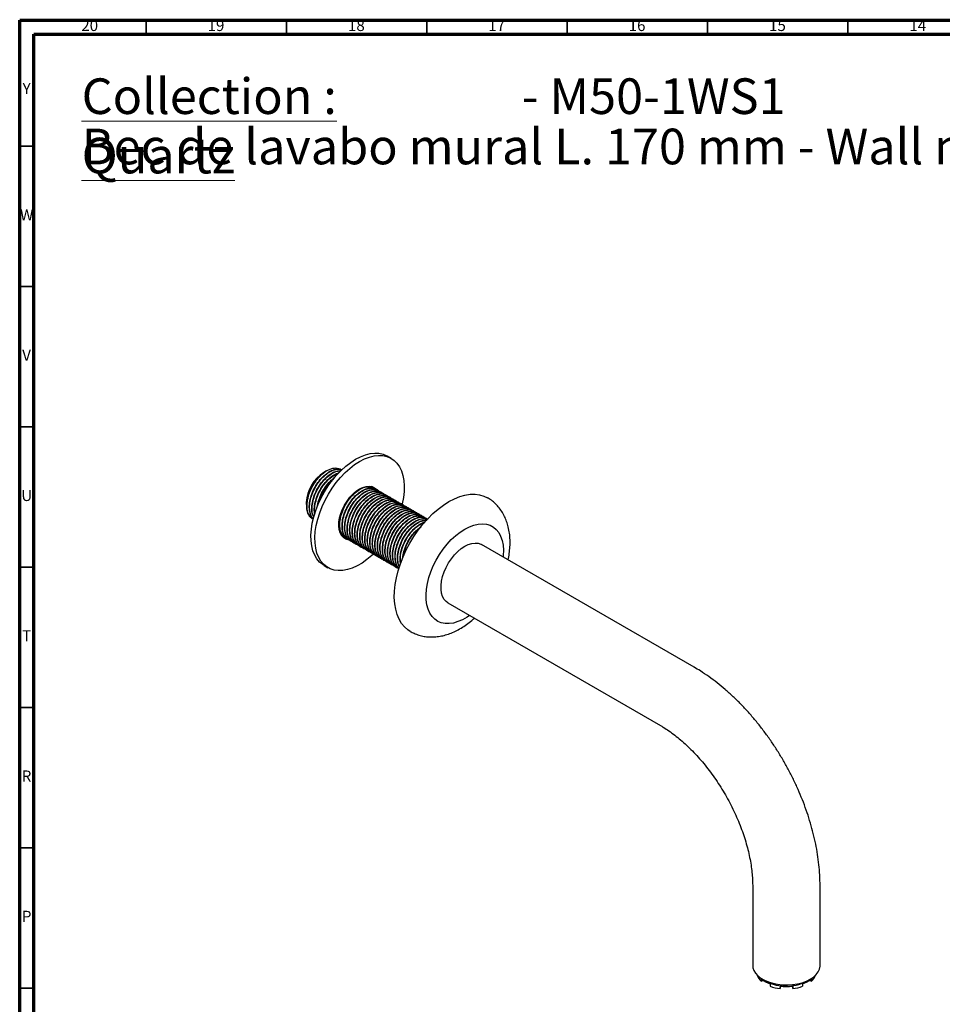
# Model space of a CAD drawing. Units: millimetres. Extents: x 5 to 995, y 5 to 995.
# Drawn here: x 5 to 334, y 644 to 995 of the extents above; entities that cross this region are included whole.
import ezdxf

# ---------------------------------------------------------------- set-up
doc = ezdxf.new("R2010")
doc.units = ezdxf.units.MM
doc.styles.add('SLDTEXTSTYLE0', font='TXT', dxfattribs={"width": 0.75})
doc.styles.add('SLDTEXTSTYLE1', font='TXT', dxfattribs={"width": 0.69697})

# ---------------------------------------------------------------- blocks, each defined once
blk = doc.blocks.new('SW_NOTE_0')
at = {"color": 0, "linetype": 'Continuous', "lineweight": 0, "char_height": 12.7, "attachment_point": 1}
for s, insert, style in [('\\LCollection : Quartz', (0, 16.37), 'SLDTEXTSTYLE0'), ('- M50-1WS1', (156.79, 16.37), 'SLDTEXTSTYLE0'), ('Bec de lavabo mural L. 170 mm - Wall mounted basin spout L. 170 mm', (0, -1.56), 'SLDTEXTSTYLE1')]:
    blk.add_mtext(s, dxfattribs=dict(at, insert=insert, style=style))

msp = doc.modelspace()

# ---------------------------------------------------------------- linework, layer by layer
at = {"color": 5, "linetype": 'Continuous', "lineweight": 70}
for p, q in [((5, 5), (5, 995)), ((5, 995), (995, 995)), ((10, 10), (10, 990)), ((10, 990), (990, 990))]:
    msp.add_line(p, q, dxfattribs=at)
at = {"color": 5, "linetype": 'Continuous', "lineweight": 35}
for p, q in [((50, 990), (50, 995)), ((100, 990), (100, 995)), ((150, 990), (150, 995)), ((200, 990), (200, 995)), ((250, 990), (250, 995)), ((300, 990), (300, 995)), ((10, 950), (5, 950)), ((10, 900), (5, 900)), ((10, 850), (5, 850)), ((10, 800), (5, 800)), ((10, 750), (5, 750)), ((10, 700), (5, 700)), ((10, 650), (5, 650))]:
    msp.add_line(p, q, dxfattribs=at)
at = {"color": 7, "linetype": 'Continuous', "lineweight": 25}
for p, q in [((137.32, 838.8), (135.9, 839.61)), ((113.91, 834.13), (113.34, 833.8)), ((114.39, 834.41), (114.11, 834.25)), ((115.44, 829.93), (114.78, 829.11)), ((115.44, 829.93), (116.31, 830.84)), ((115.74, 830.28), (115.44, 829.93)), ((130.19, 828.77), (130.07, 828.83)), ((130.18, 828.76), (130.51, 828.46)), ((131.08, 828.25), (130.97, 828.32)), ((131.98, 827.73), (131.87, 827.8)), ((132.88, 827.21), (132.77, 827.28)), ((133.78, 826.7), (133.67, 826.76)), ((134.68, 826.18), (134.56, 826.24)), ((135.57, 825.66), (135.46, 825.72)), ((136.47, 825.14), (136.36, 825.21)), ((137.37, 824.62), (137.26, 824.69)), ((107.15, 823.09), (107.15, 822.36)), ((111.4, 822.77), (111.25, 822.32)), ((111.63, 823.16), (111.57, 823.19)), ((138.27, 824.1), (138.16, 824.17)), ((139.17, 823.59), (139.05, 823.65)), ((140.06, 823.07), (139.95, 823.13)), ((140.96, 822.55), (140.85, 822.61)), ((141.86, 822.03), (141.75, 822.09)), ((142.76, 821.51), (142.65, 821.58)), ((143.66, 820.99), (143.54, 821.06)), ((144.55, 820.47), (144.44, 820.54)), ((145.45, 819.96), (145.34, 820.02)), ((146.35, 819.44), (146.24, 819.5)), ((147.25, 818.92), (147.14, 818.98)), ((148.15, 818.4), (148.03, 818.47)), ((149.04, 817.88), (148.93, 817.95)), ((109.5, 817.04), (109.52, 817.03)), ((149.94, 817.36), (149.83, 817.43)), ((119.62, 812.16), (119.05, 812.68)), ((119.95, 811.13), (119.76, 811.18)), ((120.27, 810.82), (120.39, 810.76)), ((121.17, 810.3), (121.28, 810.24)), ((122.07, 809.78), (122.18, 809.72)), ((122.97, 809.27), (123.08, 809.2)), ((123.87, 808.75), (123.98, 808.68)), ((124.76, 808.23), (124.88, 808.16)), ((125.66, 807.71), (125.77, 807.65)), ((126.56, 807.19), (126.67, 807.13)), ((245.21, 764.39), (169.55, 808.07)), ((127.46, 806.67), (127.57, 806.61)), ((128.36, 806.16), (128.47, 806.09)), ((129.25, 805.64), (129.37, 805.57)), ((130.15, 805.12), (130.26, 805.05)), ((131.05, 804.6), (131.16, 804.54)), ((131.95, 804.08), (132.06, 804.02)), ((132.85, 803.56), (132.96, 803.5)), ((113.41, 800.64), (114.82, 799.82)), ((133.74, 803.04), (133.86, 802.98)), ((134.64, 802.53), (134.75, 802.46)), ((135.54, 802.01), (135.65, 801.94)), ((136.44, 801.49), (136.55, 801.42)), ((137.34, 800.97), (137.45, 800.91)), ((138.23, 800.45), (138.35, 800.39)), ((139.13, 799.93), (139.24, 799.87)), ((157.55, 787.28), (233.21, 743.61)), ((266.1, 686.64), (266.1, 658.06)), ((290.1, 658.06), (290.1, 686.64)), ((267.69, 654.61), (267.69, 654.55)), ((269.15, 653.34), (269.15, 652.52)), ((269.15, 652.52), (269.81, 652.81)), ((286.38, 652.81), (287.05, 652.52)), ((287.05, 653.34), (287.05, 652.52)), ((288.51, 654.61), (288.51, 654.55)), ((272.33, 651.5), (272.33, 650.69)), ((275.85, 650.66), (275.85, 649.84)), ((275.85, 649.84), (276.06, 650.64)), ((280.14, 650.64), (280.35, 649.84)), ((280.35, 650.66), (280.35, 649.84)), ((283.87, 651.5), (283.87, 650.69))]:
    msp.add_line(p, q, dxfattribs=at)
at = {"color": 7, "linetype": 'Continuous', "lineweight": 25, "flags": 128}
for points in [[(124.66, 838.5), (126.41, 839.4), (128.13, 840.06), (129.82, 840.49), (131.45, 840.66), (132.99, 840.59), (134.43, 840.27), (135.75, 839.7), (135.9, 839.61)], [(126.07, 837.68), (127.82, 838.58), (129.55, 839.25), (131.24, 839.67), (132.86, 839.85), (134.4, 839.77), (135.84, 839.45), (137.16, 838.88), (138.35, 838.08), (139.39, 837.05), (140.27, 835.8), (140.97, 834.35), (141.49, 832.72), (141.83, 830.93), (141.97, 829), (141.93, 826.95), (141.68, 824.8), (141.25, 822.59), (141.19, 822.31)], [(113.41, 800.64), (112.95, 800.93), (111.84, 801.85), (110.88, 802.99), (110.09, 804.34), (109.47, 805.88), (109.04, 807.59), (108.8, 809.46), (108.75, 811.45), (108.9, 813.55), (109.23, 815.73), (109.76, 817.97), (110.46, 820.23), (111.34, 822.49), (112.37, 824.72), (113.56, 826.89), (114.88, 828.98), (116.32, 830.97), (117.87, 832.82), (119.49, 834.52), (121.18, 836.05), (122.91, 837.38), (124.66, 838.5)], [(130.98, 804.67), (130.4, 804.13), (128.69, 802.7), (126.95, 801.47), (125.19, 800.46), (123.45, 799.68), (121.74, 799.13), (120.08, 798.83), (118.5, 798.78), (117, 798.98), (115.62, 799.42), (114.36, 800.11), (113.25, 801.03), (112.29, 802.17), (111.5, 803.52), (110.88, 805.06), (110.45, 806.77), (110.21, 808.64), (110.17, 810.64), (110.31, 812.74), (110.65, 814.92), (111.17, 817.15), (111.87, 819.41), (112.75, 821.67), (113.79, 823.9), (114.98, 826.07), (116.3, 828.17), (117.74, 830.15), (119.28, 832.01), (120.9, 833.7), (122.59, 835.23), (124.32, 836.56), (126.07, 837.68), (126.07, 837.68)], [(126.07, 827.88), (127.26, 828.46), (128.42, 828.8), (129.52, 828.89), (130.53, 828.74), (131.42, 828.34), (132.18, 827.71), (132.57, 827.2)], [(130.56, 828.73), (130.77, 828.52), (130.94, 828.32)], [(121.9, 809.81), (121.15, 810.05), (120.32, 810.57), (119.64, 811.31), (119.13, 812.26), (118.79, 813.4), (118.65, 814.68), (118.7, 816.09), (118.94, 817.58), (119.36, 819.11), (119.96, 820.65), (120.71, 822.16), (121.61, 823.59), (122.62, 824.91), (123.72, 826.09), (124.88, 827.09), (126.07, 827.88)], [(157.89, 823.4), (159.83, 824.4), (161.74, 825.18), (163.62, 825.71), (165.44, 825.99), (167.19, 826.03), (168.84, 825.82), (170.39, 825.36), (171.63, 824.76)], [(144.14, 777.13), (143.31, 777.67), (142.1, 778.72), (141.05, 779.99), (140.16, 781.47), (139.46, 783.15), (138.93, 785), (138.59, 787.01), (138.45, 789.16), (138.5, 791.43), (138.74, 793.79), (139.17, 796.22), (139.79, 798.7), (140.59, 801.2), (141.55, 803.69), (142.69, 806.17), (143.97, 808.58), (145.39, 810.93), (146.94, 813.17), (148.59, 815.29), (150.34, 817.27), (152.16, 819.09), (154.04, 820.73), (155.95, 822.17), (157.89, 823.4)], [(120.69, 810.59), (120.69, 810.59), (120.16, 810.71)], [(157.55, 787.28), (156.91, 787.74), (156.2, 788.53), (155.65, 789.54), (155.27, 790.72), (155.08, 792.06), (155.08, 793.52), (155.27, 795.08), (155.65, 796.7), (156.2, 798.33), (156.91, 799.96), (157.77, 801.53), (158.77, 803.01), (159.86, 804.38), (161.05, 805.59), (162.28, 806.63), (163.55, 807.47), (164.81, 808.09), (166.05, 808.48), (167.23, 808.63), (168.33, 808.53), (169.32, 808.19), (169.55, 808.07)], [(266.1, 658.06), (266.17, 657.28), (266.51, 656.26), (267.1, 655.29), (267.94, 654.37), (269, 653.54), (270.27, 652.81), (271.71, 652.19), (273.3, 651.71), (274.99, 651.37), (276.75, 651.17), (278.55, 651.14), (280.33, 651.25), (282.06, 651.52), (283.7, 651.93), (285.22, 652.48), (286.58, 653.16), (287.75, 653.94), (288.71, 654.82), (289.42, 655.77), (289.89, 656.77), (290.09, 657.8), (290.1, 658.06)]]:
    msp.add_lwpolyline(points, dxfattribs=at)
at = {"color": 8, "linetype": 'Continuous', "lineweight": 25, "flags": 128}
for points in [[(163.55, 813.6), (165.18, 814.43), (166.78, 815.02), (168.35, 815.37), (169.84, 815.48), (171.25, 815.33), (172.55, 814.93), (173.72, 814.3), (174.75, 813.43), (175.62, 812.33), (176.32, 811.04), (176.85, 809.55), (177.18, 807.9), (177.33, 806.1), (177.28, 804.19), (177.23, 803.63)], [(165.23, 782.85), (164.36, 782.25), (162.73, 781.31), (161.11, 780.6), (159.52, 780.12), (157.99, 779.9), (156.53, 779.92), (155.18, 780.19), (153.94, 780.71), (152.84, 781.46), (151.89, 782.44), (151.1, 783.64), (150.48, 785.04), (150.05, 786.61), (149.81, 788.33), (149.76, 790.19), (149.91, 792.15), (150.25, 794.19), (150.77, 796.28), (151.47, 798.39), (152.34, 800.49), (153.37, 802.55), (154.54, 804.54), (155.84, 806.44), (157.25, 808.21), (158.74, 809.83), (160.31, 811.28), (161.92, 812.54), (163.55, 813.6), (163.55, 813.6)]]:
    msp.add_lwpolyline(points, dxfattribs=at)
at = {"color": 7, "linetype": 'Continuous', "lineweight": 25}
for centre, radius, start, end in [((120.4, 822.59), 13.25, 122.1706, 177.8348), ((122.6, 821.53), 15.29, 123.7791, 152.6881), ((132.29, 815.73), 22.04, 142.5916, 161.3552), ((272.56, 656.51), 5.25, 201.8732, 229.447), ((275.64, 660.92), 9.98, 229.4008, 250.6045), ((278.06, 666.55), 15.87, 241.8314, 301.5207), ((280.55, 660.92), 9.98, 289.3955, 310.5992), ((283.64, 656.51), 5.25, 310.553, 338.1268), ((277.72, 665.45), 15.72, 249.9415, 263.1624), ((278.1, 668.81), 18.29, 262.9323, 277.0677), ((278.48, 665.45), 15.72, 276.8376, 290.0585)]:
    msp.add_arc(centre, radius, start, end, dxfattribs=at)
for points, knots in [([(114.1, 834.24), (114.52, 834.47), (115.34, 834.93), (116.53, 835.3), (117.65, 835.42), (118.65, 835.24), (119.31, 835), (119.58, 834.74), (119.61, 834.72)], [0, 0, 0, 0, 0.200583, 0.394914, 0.589244, 0.783651, 0.978049, 1, 1, 1, 1]), ([(109.61, 816.98), (109.19, 817.3), (108.32, 817.96), (107.58, 819.64), (107.29, 821.69), (107.5, 824.03), (108.19, 826.53), (109.33, 829), (110.81, 831.21), (112.44, 833.02), (113.57, 833.85), (114.1, 834.24)], [0, 0, 0, 0, 0.113119, 0.228163, 0.339283, 0.450404, 0.565448, 0.680492, 0.791613, 0.902733, 1, 1, 1, 1]), ([(109.6, 817.25), (109.47, 817.37), (108.91, 817.83), (108.37, 819.2), (108.07, 821.23), (108.29, 823.58), (108.98, 826.08), (110.12, 828.54), (111.59, 830.77), (113.31, 832.64), (115.18, 834.07), (117.04, 834.88), (118.63, 835.11), (119.43, 834.8), (119.76, 834.67)], [0, 0, 0, 0, 0.030363, 0.122539, 0.211572, 0.300605, 0.392781, 0.484957, 0.57399, 0.663023, 0.755199, 0.847376, 0.936409, 1, 1, 1, 1]), ([(109.61, 817.28), (109.51, 817.37), (108.99, 817.8), (108.49, 819.14), (108.19, 821.16), (108.4, 823.51), (109.09, 826.01), (110.23, 828.48), (111.7, 830.7), (113.42, 832.58), (115.3, 834), (117.15, 834.81), (118.69, 835.04), (119.45, 834.76), (119.74, 834.65)], [0, 0, 0, 0, 0.022896, 0.116605, 0.207118, 0.297631, 0.391339, 0.485048, 0.575561, 0.666074, 0.759782, 0.853491, 0.944004, 1, 1, 1, 1]), ([(108.35, 827.56), (108.44, 827.75), (108.71, 828.32), (109.21, 829.25), (109.9, 830.32), (110.67, 831.32), (111.35, 832.08), (111.92, 832.64), (112.49, 833.15), (113.16, 833.68), (113.69, 833.99), (113.92, 834.12)], [0, 0, 0, 0, 0.068846, 0.206767, 0.344688, 0.482609, 0.62053, 0.689375, 0.758221, 0.896142, 1, 1, 1, 1]), ([(114, 834.15), (113.86, 834.08), (113.36, 833.8), (112.48, 833.09), (111.41, 832.04), (110.41, 830.82), (109.61, 829.63), (109.18, 828.85), (109.02, 828.54)], [0, 0, 0, 0, 0.07435, 0.275968, 0.47375, 0.674163, 0.874636, 1, 1, 1, 1]), ([(109.75, 817.86), (109.59, 818.15), (109.17, 818.94), (108.99, 820.73), (109.18, 823.05), (109.88, 825.56), (111.01, 828.02), (112.49, 830.25), (114.21, 832.13), (116.08, 833.54), (117.92, 834.39), (119.01, 834.43), (119.52, 834.45)], [0, 0, 0, 0, 0.057767, 0.16158, 0.265392, 0.37287, 0.480348, 0.584161, 0.687973, 0.795451, 0.902929, 1, 1, 1, 1]), ([(109.81, 817.91), (109.67, 818.16), (109.27, 818.92), (109.1, 820.67), (109.29, 822.99), (109.99, 825.5), (111.13, 827.96), (112.6, 830.18), (114.32, 832.06), (116.19, 833.47), (117.96, 834.3), (118.98, 834.34), (119.43, 834.36)], [0, 0, 0, 0, 0.051582, 0.157512, 0.263442, 0.373111, 0.482781, 0.58871, 0.69464, 0.80431, 0.913979, 1, 1, 1, 1]), ([(110.13, 818.96), (110.05, 819.38), (109.86, 820.45), (110.1, 822.55), (110.77, 825.04), (111.91, 827.5), (113.39, 829.73), (115.11, 831.6), (116.94, 833.03), (118.13, 833.48), (118.71, 833.7)], [0, 0, 0, 0, 0.082701, 0.212553, 0.34699, 0.481427, 0.611279, 0.741131, 0.875568, 1, 1, 1, 1]), ([(110.2, 819.2), (110.14, 819.52), (109.98, 820.49), (110.21, 822.49), (110.88, 824.97), (112.03, 827.44), (113.5, 829.67), (115.22, 831.53), (116.93, 832.88), (118.01, 833.3), (118.47, 833.48)], [0, 0, 0, 0, 0.066377, 0.2022649, 0.3429502, 0.4836356, 0.6195235, 0.7554113, 0.8960967, 1, 1, 1, 1]), ([(111.02, 821.65), (111.03, 821.77), (111.1, 822.68), (111.7, 824.53), (112.8, 826.99), (114.29, 829.2), (115.76, 830.88), (116.74, 831.57), (117.12, 831.83)], [0, 0, 0, 0, 0.032986, 0.246616, 0.460246, 0.666591, 0.872936, 1, 1, 1, 1]), ([(109.5, 817.05), (109.07, 817.37), (108.21, 818.02), (107.46, 819.7), (107.18, 821.75), (107.39, 824.09), (108.02, 826.43), (108.71, 827.9), (109.02, 828.54)], [0, 0, 0, 0, 0.172348, 0.347629, 0.516933, 0.686237, 0.861518, 1, 1, 1, 1]), ([(111.36, 822.63), (111.5, 823.23), (111.86, 824.68), (112.93, 826.93), (114.4, 829.12), (115.74, 830.67), (116.57, 831.28), (116.8, 831.44)], [0, 0, 0, 0, 0.181291, 0.42982, 0.669873, 0.909927, 1, 1, 1, 1]), ([(111.57, 823.19), (111.96, 824.13), (112.74, 826.03), (113.93, 827.99), (114.68, 828.99), (114.78, 829.11)], [0, 0, 0, 0, 0.460661, 0.930747, 1, 1, 1, 1]), ([(121.17, 810.31), (120.75, 810.63), (119.88, 811.28), (119.14, 812.96), (118.85, 815.01), (119.06, 817.35), (119.76, 819.86), (120.89, 822.32), (122.37, 824.54), (124.09, 826.42), (125.96, 827.84), (127.84, 828.69), (129.52, 828.82), (130.59, 828.67), (130.96, 828.32), (130.97, 828.31)], [0, 0, 0, 0, 0.08336, 0.168139, 0.250027, 0.331915, 0.416694, 0.501472, 0.58336, 0.665248, 0.750027, 0.834806, 0.916694, 0.998581, 1, 1, 1, 1]), ([(121.74, 810.09), (121.6, 810.13), (120.91, 810.31), (120.03, 811.27), (119.24, 812.88), (118.97, 814.95), (119.18, 817.29), (119.87, 819.79), (121, 822.25), (122.48, 824.48), (124.2, 826.36), (126.07, 827.78), (127.94, 828.62), (129.64, 828.77), (130.83, 828.53), (131.3, 828.06), (131.41, 827.94)], [0, 0, 0, 0, 0.022491, 0.103277, 0.184063, 0.262094, 0.340125, 0.420911, 0.501697, 0.579728, 0.65776, 0.738546, 0.819332, 0.897363, 0.975394, 1, 1, 1, 1]), ([(122.07, 809.79), (121.65, 810.11), (120.78, 810.76), (120.04, 812.45), (119.75, 814.49), (119.96, 816.84), (120.65, 819.34), (121.79, 821.8), (123.27, 824.03), (124.99, 825.91), (126.85, 827.32), (128.73, 828.17), (130.42, 828.3), (131.49, 828.15), (131.86, 827.8), (131.87, 827.79)], [0, 0, 0, 0, 0.08336, 0.168139, 0.250027, 0.331915, 0.416694, 0.501472, 0.58336, 0.665248, 0.750027, 0.834806, 0.916694, 0.998581, 1, 1, 1, 1]), ([(122.64, 809.57), (122.49, 809.61), (121.81, 809.79), (120.93, 810.75), (120.14, 812.37), (119.87, 814.43), (120.07, 816.77), (120.77, 819.27), (121.9, 821.74), (123.38, 823.96), (125.1, 825.84), (126.97, 827.26), (128.84, 828.1), (130.54, 828.25), (131.73, 828.01), (132.19, 827.54), (132.31, 827.42)], [0, 0, 0, 0, 0.022491, 0.103277, 0.184063, 0.262094, 0.340125, 0.420911, 0.501697, 0.579728, 0.65776, 0.738546, 0.819332, 0.897363, 0.975394, 1, 1, 1, 1]), ([(107.16, 822.36), (107.17, 822.81), (107.21, 823.71), (107.51, 825.18), (107.9, 826.48), (108.23, 827.26), (108.35, 827.56)], [0, 0, 0, 0, 0.2739371, 0.553985, 0.834033, 1, 1, 1, 1]), ([(107.28, 822.06), (107.27, 822.17), (107.16, 822.89), (107.39, 824.53), (107.85, 826.3), (108.26, 827.32), (108.35, 827.56)], [0, 0, 0, 0, 0.065363, 0.462685, 0.874037, 1, 1, 1, 1]), ([(122.97, 809.27), (122.54, 809.59), (121.68, 810.24), (120.93, 811.93), (120.65, 813.98), (120.86, 816.32), (121.55, 818.82), (122.69, 821.28), (124.16, 823.51), (125.89, 825.39), (127.75, 826.8), (129.63, 827.65), (131.31, 827.78), (132.39, 827.63), (132.76, 827.28), (132.76, 827.27)], [0, 0, 0, 0, 0.08336, 0.168139, 0.250027, 0.331915, 0.416694, 0.501472, 0.58336, 0.665248, 0.750027, 0.834806, 0.916694, 0.998581, 1, 1, 1, 1]), ([(123.54, 809.05), (123.39, 809.09), (122.71, 809.27), (121.83, 810.23), (121.04, 811.85), (120.76, 813.91), (120.97, 816.25), (121.66, 818.75), (122.8, 821.22), (124.28, 823.44), (126, 825.32), (127.87, 826.74), (129.74, 827.58), (131.44, 827.73), (132.63, 827.49), (133.09, 827.02), (133.2, 826.9)], [0, 0, 0, 0, 0.022491, 0.103277, 0.184063, 0.262094, 0.340125, 0.420911, 0.501697, 0.579728, 0.65776, 0.738546, 0.819332, 0.897363, 0.975394, 1, 1, 1, 1]), ([(123.87, 808.75), (123.44, 809.07), (122.58, 809.73), (121.83, 811.41), (121.55, 813.46), (121.76, 815.8), (122.45, 818.3), (123.59, 820.76), (125.06, 822.99), (126.78, 824.87), (128.65, 826.29), (130.53, 827.13), (132.21, 827.26), (133.29, 827.11), (133.66, 826.76), (133.66, 826.76)], [0, 0, 0, 0, 0.08336, 0.168139, 0.250027, 0.331915, 0.416694, 0.501472, 0.58336, 0.665248, 0.750027, 0.834806, 0.916694, 0.998581, 1, 1, 1, 1]), ([(124.44, 808.53), (124.29, 808.57), (123.61, 808.75), (122.73, 809.71), (121.94, 811.33), (121.66, 813.4), (121.87, 815.73), (122.56, 818.24), (123.7, 820.7), (125.18, 822.92), (126.9, 824.8), (128.76, 826.22), (130.64, 827.06), (132.34, 827.22), (133.53, 826.98), (133.99, 826.5), (134.1, 826.39)], [0, 0, 0, 0, 0.022491, 0.103277, 0.184063, 0.262094, 0.340125, 0.420911, 0.501697, 0.579728, 0.65776, 0.738546, 0.819332, 0.897363, 0.975394, 1, 1, 1, 1]), ([(124.77, 808.23), (124.34, 808.56), (123.48, 809.21), (122.73, 810.89), (122.45, 812.94), (122.66, 815.28), (123.35, 817.78), (124.48, 820.25), (125.96, 822.47), (127.68, 824.35), (129.55, 825.77), (131.43, 826.61), (133.11, 826.74), (134.18, 826.59), (134.55, 826.24), (134.56, 826.24)], [0, 0, 0, 0, 0.08336, 0.168139, 0.250027, 0.331915, 0.416694, 0.501472, 0.58336, 0.665248, 0.750027, 0.834806, 0.916694, 0.998581, 1, 1, 1, 1]), ([(125.34, 808.01), (125.19, 808.05), (124.51, 808.24), (123.62, 809.19), (122.83, 810.81), (122.56, 812.88), (122.77, 815.21), (123.46, 817.72), (124.6, 820.18), (126.07, 822.41), (127.79, 824.29), (129.66, 825.7), (131.54, 826.54), (133.23, 826.7), (134.42, 826.46), (134.89, 825.98), (135, 825.87)], [0, 0, 0, 0, 0.022491, 0.103277, 0.184063, 0.262094, 0.340125, 0.420911, 0.501697, 0.579728, 0.65776, 0.738546, 0.819332, 0.897363, 0.975394, 1, 1, 1, 1]), ([(125.67, 807.72), (125.24, 808.04), (124.37, 808.69), (123.63, 810.37), (123.34, 812.42), (123.55, 814.76), (124.25, 817.26), (125.38, 819.73), (126.86, 821.95), (128.58, 823.83), (130.45, 825.25), (132.33, 826.09), (134.01, 826.23), (135.08, 826.07), (135.45, 825.72), (135.46, 825.72)], [0, 0, 0, 0, 0.08336, 0.168139, 0.250027, 0.331915, 0.416694, 0.501472, 0.58336, 0.665248, 0.750027, 0.834806, 0.916694, 0.998581, 1, 1, 1, 1]), ([(126.23, 807.5), (126.09, 807.54), (125.4, 807.72), (124.52, 808.67), (123.73, 810.29), (123.46, 812.36), (123.67, 814.7), (124.36, 817.2), (125.49, 819.66), (126.97, 821.89), (128.69, 823.77), (130.56, 825.18), (132.43, 826.02), (134.13, 826.18), (135.32, 825.94), (135.79, 825.46), (135.9, 825.35)], [0, 0, 0, 0, 0.022491, 0.103277, 0.184063, 0.262094, 0.340125, 0.420911, 0.501697, 0.579728, 0.65776, 0.738546, 0.819332, 0.897363, 0.975394, 1, 1, 1, 1]), ([(126.56, 807.2), (126.14, 807.52), (125.27, 808.17), (124.53, 809.85), (124.24, 811.9), (124.45, 814.24), (125.14, 816.75), (126.28, 819.21), (127.76, 821.43), (129.48, 823.31), (131.34, 824.73), (133.22, 825.57), (134.91, 825.71), (135.98, 825.55), (136.35, 825.21), (136.36, 825.2)], [0, 0, 0, 0, 0.08336, 0.168139, 0.250027, 0.331915, 0.416694, 0.501472, 0.58336, 0.665248, 0.750027, 0.834806, 0.916694, 0.998581, 1, 1, 1, 1]), ([(127.13, 806.98), (126.98, 807.02), (126.3, 807.2), (125.42, 808.16), (124.63, 809.77), (124.36, 811.84), (124.56, 814.18), (125.26, 816.68), (126.39, 819.14), (127.87, 821.37), (129.59, 823.25), (131.46, 824.67), (133.33, 825.51), (135.03, 825.66), (136.22, 825.42), (136.68, 824.94), (136.8, 824.83)], [0, 0, 0, 0, 0.022491, 0.103277, 0.184063, 0.262094, 0.340125, 0.420911, 0.501697, 0.579728, 0.65776, 0.738546, 0.819332, 0.897363, 0.975394, 1, 1, 1, 1]), ([(127.46, 806.68), (127.03, 807), (126.17, 807.65), (125.42, 809.34), (125.14, 811.38), (125.35, 813.73), (126.04, 816.23), (127.18, 818.69), (128.65, 820.92), (130.38, 822.8), (132.24, 824.21), (134.12, 825.06), (135.8, 825.19), (136.88, 825.04), (137.25, 824.69), (137.25, 824.68)], [0, 0, 0, 0, 0.08336, 0.168139, 0.250027, 0.331915, 0.416694, 0.501472, 0.58336, 0.665248, 0.750027, 0.834806, 0.916694, 0.998581, 1, 1, 1, 1]), ([(128.03, 806.46), (127.88, 806.5), (127.2, 806.68), (126.32, 807.64), (125.53, 809.26), (125.25, 811.32), (125.46, 813.66), (126.15, 816.16), (127.29, 818.63), (128.77, 820.85), (130.49, 822.73), (132.36, 824.15), (134.23, 824.99), (135.93, 825.14), (137.12, 824.9), (137.58, 824.43), (137.69, 824.31)], [0, 0, 0, 0, 0.022491, 0.103277, 0.184063, 0.262094, 0.340125, 0.420911, 0.501697, 0.579728, 0.65776, 0.738546, 0.819332, 0.897363, 0.975394, 1, 1, 1, 1]), ([(128.36, 806.16), (127.93, 806.48), (127.07, 807.13), (126.32, 808.82), (126.04, 810.87), (126.25, 813.21), (126.94, 815.71), (128.08, 818.17), (129.55, 820.4), (131.27, 822.28), (133.14, 823.69), (135.02, 824.54), (136.7, 824.67), (137.78, 824.52), (138.15, 824.17), (138.15, 824.16)], [0, 0, 0, 0, 0.08336, 0.168139, 0.250027, 0.331915, 0.416694, 0.501472, 0.58336, 0.665248, 0.750027, 0.834806, 0.916694, 0.998581, 1, 1, 1, 1]), ([(178.97, 802.63), (179.01, 802.77), (179.24, 803.73), (179.49, 805.5), (179.7, 807.93), (179.68, 810.33), (179.43, 812.67), (178.97, 814.83), (178.33, 816.8), (177.5, 818.62), (176.47, 820.34), (175.21, 821.93), (173.79, 823.28), (172.59, 824.22), (171.82, 824.63), (171.62, 824.74)], [0, 0, 0, 0, 0.015973, 0.10814, 0.201105, 0.294724, 0.388406, 0.481258, 0.562963, 0.642336, 0.728242, 0.811514, 0.892314, 0.971195, 1, 1, 1, 1]), ([(111.28, 822.27), (111.34, 822.49), (111.42, 822.81), (111.54, 823.1), (111.57, 823.19)], [0, 0, 0, 0, 0.687266, 1, 1, 1, 1]), ([(128.93, 805.94), (128.78, 805.98), (128.1, 806.16), (127.22, 807.12), (126.43, 808.74), (126.15, 810.8), (126.36, 813.14), (127.05, 815.64), (128.19, 818.11), (129.67, 820.33), (131.39, 822.21), (133.25, 823.63), (135.13, 824.47), (136.83, 824.62), (138.02, 824.38), (138.48, 823.91), (138.59, 823.79)], [0, 0, 0, 0, 0.022491, 0.103277, 0.184063, 0.262094, 0.340125, 0.420911, 0.501697, 0.579728, 0.65776, 0.738546, 0.819332, 0.897363, 0.975394, 1, 1, 1, 1]), ([(129.26, 805.64), (128.83, 805.96), (127.97, 806.61), (127.22, 808.3), (126.94, 810.35), (127.15, 812.69), (127.84, 815.19), (128.97, 817.65), (130.45, 819.88), (132.17, 821.76), (134.04, 823.17), (135.92, 824.02), (137.6, 824.15), (138.67, 824), (139.04, 823.65), (139.05, 823.65)], [0, 0, 0, 0, 0.08336, 0.168139, 0.250027, 0.331915, 0.416694, 0.501472, 0.58336, 0.665248, 0.750027, 0.834806, 0.916694, 0.998581, 1, 1, 1, 1]), ([(129.83, 805.42), (129.68, 805.46), (129, 805.64), (128.11, 806.6), (127.32, 808.22), (127.05, 810.29), (127.26, 812.62), (127.95, 815.13), (129.09, 817.59), (130.56, 819.81), (132.28, 821.69), (134.15, 823.11), (136.03, 823.95), (137.72, 824.1), (138.91, 823.87), (139.38, 823.39), (139.49, 823.28)], [0, 0, 0, 0, 0.022491, 0.103277, 0.184063, 0.262094, 0.340125, 0.420911, 0.501697, 0.579728, 0.65776, 0.738546, 0.819332, 0.897363, 0.975394, 1, 1, 1, 1]), ([(130.16, 805.12), (129.73, 805.45), (128.87, 806.1), (128.12, 807.78), (127.83, 809.83), (128.04, 812.17), (128.74, 814.67), (129.87, 817.13), (131.35, 819.36), (133.07, 821.24), (134.94, 822.66), (136.82, 823.5), (138.5, 823.63), (139.57, 823.48), (139.94, 823.13), (139.95, 823.13)], [0, 0, 0, 0, 0.08336, 0.168139, 0.250027, 0.331915, 0.416694, 0.501472, 0.58336, 0.665248, 0.750027, 0.834806, 0.916694, 0.998581, 1, 1, 1, 1]), ([(130.72, 804.9), (130.58, 804.94), (129.89, 805.13), (129.01, 806.08), (128.22, 807.7), (127.95, 809.77), (128.16, 812.1), (128.85, 814.61), (129.98, 817.07), (131.46, 819.3), (133.18, 821.18), (135.05, 822.59), (136.92, 823.43), (138.62, 823.59), (139.81, 823.35), (140.28, 822.87), (140.39, 822.76)], [0, 0, 0, 0, 0.022491, 0.103277, 0.184063, 0.262094, 0.340125, 0.420911, 0.501697, 0.579728, 0.65776, 0.738546, 0.819332, 0.897363, 0.975394, 1, 1, 1, 1]), ([(131.05, 804.6), (130.63, 804.93), (129.76, 805.58), (129.02, 807.26), (128.73, 809.31), (128.94, 811.65), (129.63, 814.15), (130.77, 816.62), (132.25, 818.84), (133.97, 820.72), (135.83, 822.14), (137.71, 822.98), (139.4, 823.12), (140.47, 822.96), (140.84, 822.61), (140.85, 822.61)], [0, 0, 0, 0, 0.08336, 0.168139, 0.250027, 0.331915, 0.416694, 0.501472, 0.58336, 0.665248, 0.750027, 0.834806, 0.916694, 0.998581, 1, 1, 1, 1]), ([(131.62, 804.39), (131.47, 804.43), (130.79, 804.61), (129.91, 805.56), (129.12, 807.18), (128.85, 809.25), (129.05, 811.59), (129.75, 814.09), (130.88, 816.55), (132.36, 818.78), (134.08, 820.66), (135.95, 822.07), (137.82, 822.91), (139.52, 823.07), (140.71, 822.83), (141.17, 822.35), (141.29, 822.24)], [0, 0, 0, 0, 0.022491, 0.103277, 0.184063, 0.262094, 0.340125, 0.420911, 0.501697, 0.579728, 0.65776, 0.738546, 0.819332, 0.897363, 0.975394, 1, 1, 1, 1]), ([(131.95, 804.09), (131.52, 804.41), (130.66, 805.06), (129.91, 806.74), (129.63, 808.79), (129.84, 811.13), (130.53, 813.63), (131.67, 816.1), (133.15, 818.32), (134.87, 820.2), (136.73, 821.62), (138.61, 822.46), (140.3, 822.6), (141.37, 822.44), (141.74, 822.1), (141.74, 822.09)], [0, 0, 0, 0, 0.08336, 0.168139, 0.250027, 0.331915, 0.416694, 0.501472, 0.58336, 0.665248, 0.750027, 0.834806, 0.916694, 0.998581, 1, 1, 1, 1]), ([(132.52, 803.87), (132.37, 803.91), (131.69, 804.09), (130.81, 805.04), (130.02, 806.66), (129.74, 808.73), (129.95, 811.07), (130.64, 813.57), (131.78, 816.03), (133.26, 818.26), (134.98, 820.14), (136.85, 821.56), (138.72, 822.39), (140.42, 822.55), (141.61, 822.31), (142.07, 821.83), (142.18, 821.72)], [0, 0, 0, 0, 0.022491, 0.103277, 0.184063, 0.262094, 0.340125, 0.420911, 0.501697, 0.579728, 0.65776, 0.738546, 0.819332, 0.897363, 0.975394, 1, 1, 1, 1]), ([(132.85, 803.57), (132.42, 803.89), (131.56, 804.54), (130.81, 806.23), (130.53, 808.27), (130.74, 810.61), (131.43, 813.12), (132.57, 815.58), (134.04, 817.81), (135.76, 819.69), (137.63, 821.1), (139.51, 821.95), (141.19, 822.08), (142.27, 821.93), (142.64, 821.58), (142.64, 821.57)], [0, 0, 0, 0, 0.08336, 0.168139, 0.250027, 0.331915, 0.416694, 0.501472, 0.58336, 0.665248, 0.750027, 0.834806, 0.916694, 0.998581, 1, 1, 1, 1]), ([(133.42, 803.35), (133.27, 803.39), (132.59, 803.57), (131.71, 804.53), (130.92, 806.15), (130.64, 808.21), (130.85, 810.55), (131.54, 813.05), (132.68, 815.51), (134.16, 817.74), (135.88, 819.62), (137.74, 821.04), (139.62, 821.88), (141.32, 822.03), (142.51, 821.79), (142.97, 821.32), (143.08, 821.2)], [0, 0, 0, 0, 0.022491, 0.103277, 0.184063, 0.262094, 0.340125, 0.420911, 0.501697, 0.579728, 0.65776, 0.738546, 0.819332, 0.897363, 0.975394, 1, 1, 1, 1]), ([(133.75, 803.05), (133.32, 803.37), (132.46, 804.02), (131.71, 805.71), (131.43, 807.75), (131.64, 810.1), (132.33, 812.6), (133.46, 815.06), (134.94, 817.29), (136.66, 819.17), (138.53, 820.58), (140.41, 821.43), (142.09, 821.56), (143.16, 821.41), (143.53, 821.06), (143.54, 821.05)], [0, 0, 0, 0, 0.08336, 0.168139, 0.250027, 0.331915, 0.416694, 0.501472, 0.58336, 0.665248, 0.750027, 0.834806, 0.916694, 0.998581, 1, 1, 1, 1]), ([(134.32, 802.83), (134.17, 802.87), (133.49, 803.05), (132.61, 804.01), (131.81, 805.63), (131.54, 807.69), (131.75, 810.03), (132.44, 812.53), (133.58, 815), (135.05, 817.22), (136.77, 819.1), (138.64, 820.52), (140.52, 821.36), (142.21, 821.51), (143.4, 821.27), (143.87, 820.8), (143.98, 820.68)], [0, 0, 0, 0, 0.022491, 0.103277, 0.184063, 0.262094, 0.340125, 0.420911, 0.501697, 0.579728, 0.65776, 0.738546, 0.819332, 0.897363, 0.975394, 1, 1, 1, 1]), ([(134.65, 802.53), (134.22, 802.85), (133.36, 803.5), (132.61, 805.19), (132.32, 807.24), (132.53, 809.58), (133.23, 812.08), (134.36, 814.54), (135.84, 816.77), (137.56, 818.65), (139.43, 820.06), (141.31, 820.91), (142.99, 821.04), (144.06, 820.89), (144.43, 820.54), (144.44, 820.53)], [0, 0, 0, 0, 0.08336, 0.168139, 0.250027, 0.331915, 0.416694, 0.501472, 0.58336, 0.665248, 0.750027, 0.834806, 0.916694, 0.998581, 1, 1, 1, 1]), ([(135.21, 802.31), (135.07, 802.35), (134.38, 802.53), (133.5, 803.49), (132.71, 805.11), (132.44, 807.18), (132.65, 809.51), (133.34, 812.02), (134.48, 814.48), (135.95, 816.7), (137.67, 818.58), (139.54, 820), (141.41, 820.84), (143.11, 820.99), (144.3, 820.75), (144.77, 820.28), (144.88, 820.16)], [0, 0, 0, 0, 0.022491, 0.103277, 0.184063, 0.262094, 0.340125, 0.420911, 0.501697, 0.579728, 0.65776, 0.738546, 0.819332, 0.897363, 0.975394, 1, 1, 1, 1]), ([(135.54, 802.01), (135.12, 802.34), (134.25, 802.99), (133.51, 804.67), (133.22, 806.72), (133.43, 809.06), (134.12, 811.56), (135.26, 814.02), (136.74, 816.25), (138.46, 818.13), (140.32, 819.55), (142.2, 820.39), (143.89, 820.52), (144.96, 820.37), (145.33, 820.02), (145.34, 820.02)], [0, 0, 0, 0, 0.08336, 0.168139, 0.250027, 0.331915, 0.416694, 0.501472, 0.58336, 0.665248, 0.750027, 0.834806, 0.916694, 0.998581, 1, 1, 1, 1]), ([(136.11, 801.79), (135.96, 801.83), (135.28, 802.02), (134.4, 802.97), (133.61, 804.59), (133.34, 806.66), (133.54, 808.99), (134.24, 811.5), (135.37, 813.96), (136.85, 816.19), (138.57, 818.06), (140.44, 819.48), (142.31, 820.32), (144.01, 820.48), (145.2, 820.24), (145.66, 819.76), (145.78, 819.65)], [0, 0, 0, 0, 0.022491, 0.103277, 0.184063, 0.262094, 0.340125, 0.420911, 0.501697, 0.579728, 0.65776, 0.738546, 0.819332, 0.897363, 0.975394, 1, 1, 1, 1]), ([(136.44, 801.49), (136.01, 801.82), (135.15, 802.47), (134.4, 804.15), (134.12, 806.2), (134.33, 808.54), (135.02, 811.04), (136.16, 813.51), (137.64, 815.73), (139.36, 817.61), (141.22, 819.03), (143.1, 819.87), (144.79, 820), (145.86, 819.85), (146.23, 819.5), (146.23, 819.5)], [0, 0, 0, 0, 0.08336, 0.168139, 0.250027, 0.331915, 0.416694, 0.501472, 0.58336, 0.665248, 0.750027, 0.834806, 0.916694, 0.998581, 1, 1, 1, 1]), ([(137.01, 801.28), (136.86, 801.32), (136.18, 801.5), (135.3, 802.45), (134.51, 804.07), (134.23, 806.14), (134.44, 808.48), (135.14, 810.98), (136.27, 813.44), (137.75, 815.67), (139.47, 817.55), (141.34, 818.96), (143.21, 819.8), (144.91, 819.96), (146.1, 819.72), (146.56, 819.24), (146.67, 819.13)], [0, 0, 0, 0, 0.022491, 0.103277, 0.184063, 0.262094, 0.340125, 0.420911, 0.501697, 0.579728, 0.65776, 0.738546, 0.819332, 0.897363, 0.975394, 1, 1, 1, 1]), ([(137.34, 800.98), (136.91, 801.3), (136.05, 801.95), (135.3, 803.63), (135.02, 805.68), (135.23, 808.02), (135.92, 810.52), (137.06, 812.99), (138.53, 815.21), (140.25, 817.09), (142.12, 818.51), (144, 819.35), (145.68, 819.49), (146.76, 819.33), (147.13, 818.99), (147.13, 818.98)], [0, 0, 0, 0, 0.08336, 0.168139, 0.250027, 0.331915, 0.416694, 0.501472, 0.58336, 0.665248, 0.750027, 0.834806, 0.916694, 0.998581, 1, 1, 1, 1]), ([(137.91, 800.76), (137.76, 800.8), (137.08, 800.98), (136.2, 801.93), (135.41, 803.55), (135.13, 805.62), (135.34, 807.96), (136.03, 810.46), (137.17, 812.92), (138.65, 815.15), (140.37, 817.03), (142.23, 818.45), (144.11, 819.28), (145.81, 819.44), (147, 819.2), (147.46, 818.72), (147.57, 818.61)], [0, 0, 0, 0, 0.022491, 0.103277, 0.184063, 0.262094, 0.340125, 0.420911, 0.501697, 0.579728, 0.65776, 0.738546, 0.819332, 0.897363, 0.975394, 1, 1, 1, 1]), ([(138.24, 800.46), (137.81, 800.78), (136.95, 801.43), (136.2, 803.11), (135.92, 805.16), (136.13, 807.5), (136.82, 810.01), (137.96, 812.47), (139.43, 814.69), (141.15, 816.57), (143.02, 817.99), (144.9, 818.84), (146.58, 818.97), (147.65, 818.82), (148.02, 818.47), (148.03, 818.46)], [0, 0, 0, 0, 0.08336, 0.168139, 0.250027, 0.331915, 0.416694, 0.501472, 0.58336, 0.665248, 0.750027, 0.834806, 0.916694, 0.998581, 1, 1, 1, 1]), ([(138.81, 800.24), (138.66, 800.28), (137.98, 800.46), (137.1, 801.42), (136.3, 803.03), (136.03, 805.1), (136.24, 807.44), (136.93, 809.94), (138.07, 812.4), (139.54, 814.63), (141.26, 816.51), (143.13, 817.93), (145.01, 818.77), (146.7, 818.92), (147.89, 818.68), (148.36, 818.21), (148.47, 818.09)], [0, 0, 0, 0, 0.022491, 0.103277, 0.184063, 0.262094, 0.340125, 0.420911, 0.501697, 0.579728, 0.65776, 0.738546, 0.819332, 0.897363, 0.975394, 1, 1, 1, 1]), ([(139.14, 799.94), (138.71, 800.26), (137.85, 800.91), (137.1, 802.6), (136.81, 804.64), (137.02, 806.99), (137.72, 809.49), (138.85, 811.95), (140.33, 814.18), (142.05, 816.06), (143.92, 817.47), (145.8, 818.32), (147.48, 818.45), (148.55, 818.3), (148.92, 817.95), (148.93, 817.94)], [0, 0, 0, 0, 0.08336, 0.168139, 0.250027, 0.331915, 0.416694, 0.501472, 0.58336, 0.665248, 0.750027, 0.834806, 0.916694, 0.998581, 1, 1, 1, 1]), ([(139.7, 799.72), (139.56, 799.76), (138.87, 799.94), (137.99, 800.9), (137.2, 802.52), (136.93, 804.58), (137.14, 806.92), (137.83, 809.42), (138.97, 811.89), (140.44, 814.11), (142.16, 815.99), (144.03, 817.41), (145.9, 818.25), (147.6, 818.4), (148.79, 818.16), (149.26, 817.69), (149.37, 817.57)], [0, 0, 0, 0, 0.022491, 0.103277, 0.184063, 0.262094, 0.340125, 0.420911, 0.501697, 0.579728, 0.65776, 0.738546, 0.819332, 0.897363, 0.975394, 1, 1, 1, 1]), ([(140.03, 799.42), (139.61, 799.74), (138.74, 800.39), (138, 802.08), (137.71, 804.13), (137.92, 806.47), (138.61, 808.97), (139.75, 811.43), (141.23, 813.66), (142.95, 815.54), (144.81, 816.95), (146.69, 817.8), (148.38, 817.93), (149.45, 817.78), (149.82, 817.43), (149.83, 817.42)], [0, 0, 0, 0, 0.08336, 0.168139, 0.250027, 0.331915, 0.416694, 0.501472, 0.58336, 0.665248, 0.750027, 0.834806, 0.916694, 0.998581, 1, 1, 1, 1]), ([(140.15, 799.36), (139.72, 799.68), (138.86, 800.33), (138.11, 802.01), (137.82, 804.06), (138.03, 806.4), (138.73, 808.9), (139.86, 811.37), (141.34, 813.59), (143.06, 815.47), (144.93, 816.89), (146.8, 817.73), (148.5, 817.88), (149.69, 817.64), (150.15, 817.17), (150.27, 817.05)], [0, 0, 0, 0, 0.081374, 0.164134, 0.244071, 0.324008, 0.406767, 0.489526, 0.569463, 0.6494, 0.73216, 0.814919, 0.894856, 0.974793, 1, 1, 1, 1]), ([(140.09, 799.67), (139.97, 799.77), (139.43, 800.22), (138.91, 801.58), (138.61, 803.6), (138.82, 805.95), (139.51, 808.45), (140.65, 810.91), (142.13, 813.14), (143.85, 815.02), (145.72, 816.44), (147.58, 817.25), (149.15, 817.48), (149.94, 817.18), (150.27, 817.05)], [0, 0, 0, 0, 0.026563, 0.119264, 0.208804, 0.298344, 0.391045, 0.483745, 0.573285, 0.662825, 0.755526, 0.848226, 0.937766, 1, 1, 1, 1]), ([(140.1, 799.7), (140.01, 799.77), (139.51, 800.2), (139.02, 801.52), (138.72, 803.54), (138.93, 805.89), (139.62, 808.39), (140.76, 810.85), (142.24, 813.08), (143.96, 814.95), (145.83, 816.38), (147.69, 817.18), (149.2, 817.42), (149.93, 817.14), (150.19, 817.05)], [0, 0, 0, 0, 0.01917, 0.113719, 0.205043, 0.296368, 0.390916, 0.485465, 0.57679, 0.668114, 0.762663, 0.857212, 0.948537, 1, 1, 1, 1]), ([(140.28, 800.24), (140.13, 800.52), (139.7, 801.31), (139.52, 803.11), (139.71, 805.43), (140.41, 807.93), (141.55, 810.4), (143.02, 812.62), (144.74, 814.5), (146.61, 815.91), (148.43, 816.76), (149.5, 816.8), (149.99, 816.82)], [0, 0, 0, 0, 0.057986, 0.162193, 0.266399, 0.374285, 0.482171, 0.586377, 0.690584, 0.79847, 0.906355, 1, 1, 1, 1]), ([(140.33, 800.31), (140.2, 800.55), (139.8, 801.3), (139.64, 803.04), (139.83, 805.36), (140.52, 807.87), (141.66, 810.33), (143.14, 812.56), (144.86, 814.44), (146.72, 815.84), (148.48, 816.67), (149.48, 816.71), (149.92, 816.73)], [0, 0, 0, 0, 0.0499593, 0.1563511, 0.2627429, 0.3728909, 0.4830388, 0.5894306, 0.6958224, 0.8059704, 0.9161184, 1, 1, 1, 1]), ([(140.68, 801.24), (140.59, 801.69), (140.39, 802.79), (140.63, 804.92), (141.31, 807.41), (142.45, 809.88), (143.92, 812.1), (145.65, 813.99), (147.5, 815.35), (148.81, 816.07), (149.4, 816.13), (149.41, 816.13)], [0, 0, 0, 0, 0.08751, 0.214987, 0.346964, 0.478942, 0.606419, 0.733896, 0.865873, 0.997851, 1, 1, 1, 1]), ([(140.75, 801.44), (140.69, 801.8), (140.51, 802.82), (140.74, 804.86), (141.42, 807.35), (142.56, 809.81), (144.03, 812.04), (145.75, 813.91), (147.55, 815.31), (148.72, 815.76), (149.26, 815.96)], [0, 0, 0, 0, 0.07321, 0.205341, 0.342136, 0.478932, 0.611063, 0.743194, 0.87999, 1, 1, 1, 1]), ([(141.5, 803.44), (141.52, 803.75), (141.59, 804.85), (142.23, 806.9), (143.34, 809.36), (144.82, 811.57), (146.39, 813.34), (147.48, 814.11), (147.96, 814.44)], [0, 0, 0, 0, 0.078956, 0.275383, 0.47181, 0.661539, 0.851268, 1, 1, 1, 1]), ([(120.85, 810.61), (120.7, 810.64), (120.2, 810.76), (119.87, 811.17), (119.63, 811.45)], [0, 0, 0, 0, 0.303888, 1, 1, 1, 1]), ([(141.66, 803.85), (141.67, 804), (141.74, 804.95), (142.35, 806.84), (143.45, 809.3), (144.94, 811.5), (146.35, 813.13), (147.27, 813.79), (147.59, 814.01)], [0, 0, 0, 0, 0.043521, 0.259343, 0.475165, 0.683627, 0.892089, 1, 1, 1, 1]), ([(144.15, 777.14), (144.59, 776.9), (145.57, 776.35), (147.21, 775.76), (149.02, 775.33), (150.89, 775.12), (152.8, 775.14), (154.75, 775.37), (156.73, 775.83), (158.73, 776.51), (160.73, 777.42), (162.72, 778.55), (164.67, 779.9), (166.09, 781.01), (166.83, 781.71), (166.97, 781.84)], [0, 0, 0, 0, 0.0622788, 0.1391383, 0.2159265, 0.293312, 0.371941, 0.4523984, 0.535134, 0.6203572, 0.7079385, 0.797396, 0.8880302, 0.979111, 1, 1, 1, 1]), ([(290.1, 686.64), (290.09, 687.28), (290.08, 689.1), (289.9, 692.16), (289.51, 695.81), (288.93, 699.49), (288.17, 703.2), (287.24, 706.93), (286.14, 710.65), (284.88, 714.37), (283.46, 718.05), (281.89, 721.71), (280.17, 725.32), (278.31, 728.87), (276.32, 732.35), (274.2, 735.75), (271.96, 739.06), (269.6, 742.27), (267.14, 745.37), (264.58, 748.35), (261.92, 751.19), (259.18, 753.89), (256.36, 756.44), (253.46, 758.82), (250.49, 761.03), (247.74, 762.89), (245.96, 763.94), (245.21, 764.39)], [0, 0, 0, 0, 0.022563, 0.064064, 0.105515, 0.146915, 0.188239, 0.229474, 0.270619, 0.311678, 0.352662, 0.393585, 0.434463, 0.47531, 0.516147, 0.556989, 0.597851, 0.63875, 0.679703, 0.72073, 0.761847, 0.80307, 0.844413, 0.885885, 0.927488, 0.969217, 1, 1, 1, 1]), ([(233.21, 743.61), (233.56, 743.4), (234.57, 742.8), (236.29, 741.67), (238.36, 740.15), (240.45, 738.45), (242.55, 736.58), (244.62, 734.55), (246.67, 732.36), (248.68, 730.03), (250.63, 727.57), (252.51, 724.99), (254.3, 722.31), (256, 719.55), (257.59, 716.72), (259.06, 713.84), (260.41, 710.93), (261.63, 708.01), (262.7, 705.09), (263.63, 702.19), (264.42, 699.34), (265.05, 696.55), (265.54, 693.84), (265.87, 691.24), (266.06, 688.82), (266.09, 687.34), (266.1, 686.64)], [0, 0, 0, 0, 0.021813, 0.063568, 0.105508, 0.147664, 0.190037, 0.232616, 0.275383, 0.318313, 0.361381, 0.404559, 0.44782, 0.491133, 0.53447, 0.577799, 0.621083, 0.664294, 0.707403, 0.75038, 0.793199, 0.835832, 0.878258, 0.920457, 0.962418, 1, 1, 1, 1]), ([(269.53, 653.28), (269.66, 653.17), (269.97, 652.92), (270.33, 652.7), (270.54, 652.58)], [0, 0, 0, 0, 0.442545, 1, 1, 1, 1])]:
    msp.add_open_spline(points, degree=3, knots=knots, dxfattribs=at)

# ---------------------------------------------------------------- block references
at = {"color": 7, "linetype": 'Continuous', "lineweight": 0}
msp.add_blockref('SW_NOTE_0', (27.07, 957.85), dxfattribs=at)

# ---------------------------------------------------------------- texts
at = {"color": 7, "linetype": 'Continuous', "lineweight": 0, "attachment_point": 2, "style": 'SLDTEXTSTYLE0'}
for s, insert, char_height in [('20', (29.92, 995.06), 3.969), ('19', (74.92, 995.06), 3.969), ('18', (124.92, 995.06), 3.969), ('17', (174.92, 995.06), 3.969), ('16', (224.92, 995.06), 3.969), ('15', (274.92, 995.06), 3.969), ('14', (324.92, 995.06), 3.969), ('Y', (7.48, 972.56), 3.97), ('W', (7.5, 927.56), 3.97), ('V', (7.44, 877.56), 3.97), ('U', (7.51, 827.56), 3.97), ('T', (7.49, 777.56), 3.97), ('R', (7.44, 727.56), 3.97), ('P', (7.48, 677.56), 3.97)]:
    msp.add_mtext(s, dxfattribs=dict(at, insert=insert, char_height=char_height))

doc.saveas('drawing.dxf')
